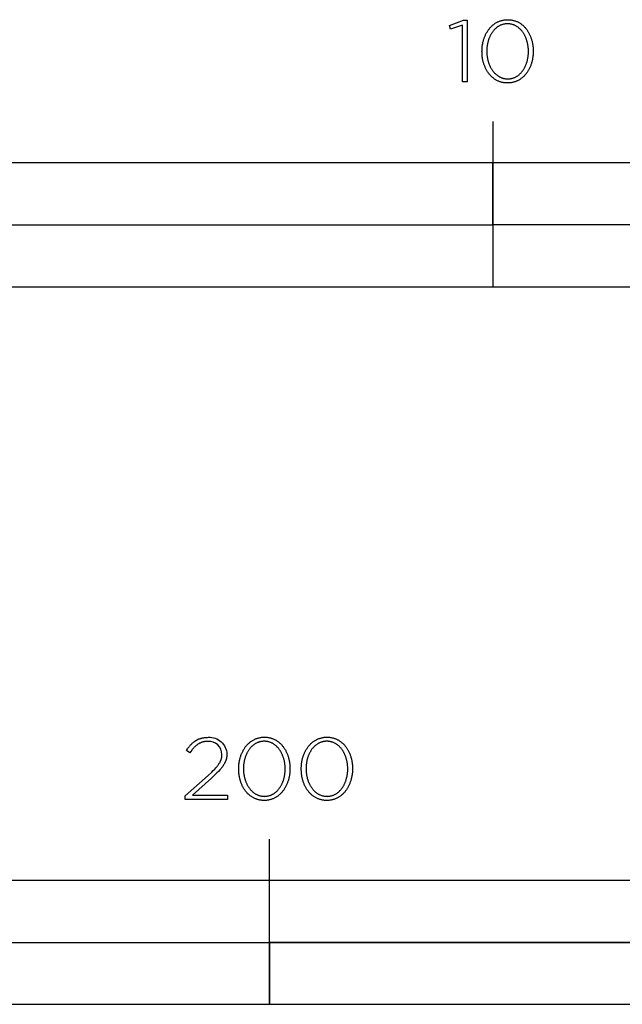
# Model space of a CAD drawing. Extents: x -629 to 2872, y -441 to 1702.
# Drawn here: x 140 to 285, y -441 to -203 of the extents above; entities that cross this region are included whole.
import ezdxf

# ---------------------------------------------------------------- set-up
doc = ezdxf.new("R2010")
doc.units = 0
doc.header["$LTSCALE"] = 46.255
doc.layers.add('FISHER___PAYKEL', color=7, linetype='CONTINUOUS')

msp = doc.modelspace()

# ---------------------------------------------------------------- linework, layer by layer
at = {"layer": 'FISHER___PAYKEL'}
for p, q in [((254, -227.76), (254, -267.76)), ((200, -441.43), (200, -401.43)), ((0, -426.43), (400, -426.43))]:
    msp.add_line(p, q, dxfattribs=at)
for points in [[(246.68, -204.39), (243.8, -205.36), (243.5, -204.49), (246.91, -203.25), (247.77, -203.25), (247.77, -218.16), (246.68, -218.16)], [(251.37, -210.8), (251.37, -210.76), (251.38, -210.57), (251.38, -210.37), (251.39, -210.19), (251.4, -210), (251.42, -209.81), (251.44, -209.62), (251.46, -209.44), (251.48, -209.26), (251.51, -209.07), (251.55, -208.89), (251.58, -208.71), (251.62, -208.53), (251.66, -208.36), (251.71, -208.18), (251.76, -208.01), (251.81, -207.84), (251.87, -207.67), (251.92, -207.5), (251.99, -207.33), (252.05, -207.17), (252.12, -207.01), (252.19, -206.85), (252.26, -206.69), (252.34, -206.54), (252.42, -206.39), (252.5, -206.24), (252.59, -206.09), (252.68, -205.95), (252.77, -205.8), (252.86, -205.67), (252.96, -205.53), (253.06, -205.4), (253.16, -205.27), (253.27, -205.14), (253.37, -205.01), (253.48, -204.89), (253.6, -204.78), (253.71, -204.66), (253.83, -204.55), (253.95, -204.44), (254.08, -204.34), (254.21, -204.24), (254.33, -204.14), (254.47, -204.05), (254.6, -203.96), (254.74, -203.88), (254.88, -203.8), (255.02, -203.72), (255.16, -203.65), (255.31, -203.58), (255.46, -203.51), (255.61, -203.45), (255.76, -203.4), (255.92, -203.35), (256.08, -203.3), (256.24, -203.26), (256.4, -203.22), (256.56, -203.19), (256.73, -203.16), (256.9, -203.14), (257.07, -203.12), (257.24, -203.11), (257.42, -203.1), (257.6, -203.1), (257.77, -203.1), (257.95, -203.11), (258.12, -203.12), (258.29, -203.14), (258.46, -203.16), (258.63, -203.19), (258.79, -203.22), (258.95, -203.26), (259.11, -203.3), (259.27, -203.34), (259.43, -203.4), (259.58, -203.45), (259.73, -203.51), (259.88, -203.57), (260.02, -203.64), (260.17, -203.71), (260.31, -203.79), (260.44, -203.87), (260.58, -203.95), (260.71, -204.04), (260.84, -204.13), (260.97, -204.23), (261.1, -204.33), (261.22, -204.43), (261.34, -204.54), (261.46, -204.65), (261.57, -204.76), (261.69, -204.88), (261.8, -205), (261.9, -205.12), (262.01, -205.25), (262.11, -205.37), (262.21, -205.51), (262.3, -205.64), (262.4, -205.78), (262.49, -205.92), (262.57, -206.06), (262.66, -206.21), (262.74, -206.36), (262.82, -206.51), (262.9, -206.66), (262.97, -206.82), (263.04, -206.98), (263.1, -207.14), (263.17, -207.3), (263.23, -207.47), (263.29, -207.63), (263.34, -207.8), (263.39, -207.97), (263.44, -208.14), (263.48, -208.32), (263.53, -208.5), (263.56, -208.67), (263.6, -208.85), (263.63, -209.03), (263.66, -209.21), (263.69, -209.4), (263.71, -209.58), (263.73, -209.77), (263.74, -209.96), (263.75, -210.14), (263.76, -210.33), (263.77, -210.52), (263.77, -210.71), (263.77, -210.76), (263.77, -210.95), (263.76, -211.14), (263.75, -211.33), (263.74, -211.52), (263.73, -211.7), (263.71, -211.89), (263.68, -212.07), (263.66, -212.26), (263.63, -212.44), (263.6, -212.62), (263.56, -212.8), (263.52, -212.98), (263.48, -213.16), (263.43, -213.33), (263.39, -213.5), (263.33, -213.68), (263.28, -213.85), (263.22, -214.01), (263.16, -214.18), (263.09, -214.34), (263.03, -214.5), (262.96, -214.66), (262.88, -214.82), (262.81, -214.97), (262.73, -215.13), (262.64, -215.28), (262.56, -215.42), (262.47, -215.57), (262.38, -215.71), (262.28, -215.85), (262.19, -215.98), (262.09, -216.12), (261.99, -216.25), (261.88, -216.37), (261.77, -216.5), (261.66, -216.62), (261.55, -216.74), (261.43, -216.85), (261.31, -216.96), (261.19, -217.07), (261.07, -217.17), (260.94, -217.27), (260.81, -217.37), (260.68, -217.46), (260.55, -217.55), (260.41, -217.63), (260.27, -217.72), (260.13, -217.79), (259.98, -217.87), (259.84, -217.93), (259.69, -218), (259.54, -218.06), (259.38, -218.11), (259.23, -218.16), (259.07, -218.21), (258.91, -218.25), (258.75, -218.29), (258.58, -218.32), (258.42, -218.35), (258.25, -218.37), (258.08, -218.39), (257.9, -218.4), (257.73, -218.41), (257.55, -218.41), (257.37, -218.41), (257.2, -218.4), (257.03, -218.39), (256.85, -218.37), (256.69, -218.35), (256.52, -218.32), (256.36, -218.29), (256.19, -218.26), (256.03, -218.21), (255.88, -218.17), (255.72, -218.12), (255.57, -218.06), (255.42, -218), (255.27, -217.94), (255.12, -217.87), (254.98, -217.8), (254.84, -217.72), (254.7, -217.64), (254.57, -217.56), (254.43, -217.47), (254.3, -217.38), (254.17, -217.28), (254.05, -217.18), (253.92, -217.08), (253.8, -216.98), (253.69, -216.87), (253.57, -216.75), (253.46, -216.64), (253.35, -216.52), (253.24, -216.39), (253.14, -216.27), (253.04, -216.14), (252.94, -216.01), (252.84, -215.87), (252.75, -215.73), (252.66, -215.59), (252.57, -215.45), (252.49, -215.3), (252.4, -215.15), (252.33, -215), (252.25, -214.85), (252.18, -214.69), (252.11, -214.54), (252.04, -214.38), (251.98, -214.21), (251.92, -214.05), (251.86, -213.88), (251.8, -213.71), (251.75, -213.54), (251.7, -213.37), (251.66, -213.19), (251.62, -213.02), (251.58, -212.84), (251.54, -212.66), (251.51, -212.48), (251.48, -212.3), (251.46, -212.12), (251.44, -211.93), (251.42, -211.74), (251.4, -211.56), (251.39, -211.37), (251.38, -211.18), (251.38, -210.99)], [(262.62, -210.8), (262.62, -210.76), (262.62, -210.59), (262.61, -210.43), (262.6, -210.27), (262.59, -210.11), (262.58, -209.95), (262.57, -209.79), (262.55, -209.64), (262.53, -209.48), (262.5, -209.32), (262.48, -209.17), (262.45, -209.01), (262.41, -208.86), (262.38, -208.71), (262.34, -208.56), (262.3, -208.41), (262.26, -208.26), (262.22, -208.11), (262.17, -207.97), (262.12, -207.82), (262.07, -207.68), (262.01, -207.54), (261.95, -207.4), (261.89, -207.27), (261.83, -207.13), (261.77, -207), (261.7, -206.87), (261.63, -206.74), (261.56, -206.61), (261.48, -206.49), (261.41, -206.37), (261.33, -206.25), (261.25, -206.13), (261.16, -206.02), (261.08, -205.9), (260.99, -205.79), (260.9, -205.69), (260.81, -205.58), (260.71, -205.48), (260.62, -205.39), (260.52, -205.29), (260.42, -205.2), (260.31, -205.11), (260.21, -205.02), (260.1, -204.94), (259.99, -204.86), (259.88, -204.79), (259.77, -204.72), (259.65, -204.65), (259.53, -204.58), (259.41, -204.52), (259.29, -204.46), (259.17, -204.41), (259.04, -204.36), (258.92, -204.32), (258.79, -204.27), (258.66, -204.24), (258.53, -204.2), (258.39, -204.17), (258.26, -204.15), (258.12, -204.13), (257.98, -204.11), (257.84, -204.1), (257.7, -204.09), (257.55, -204.09), (257.41, -204.09), (257.26, -204.1), (257.12, -204.11), (256.98, -204.13), (256.85, -204.15), (256.71, -204.17), (256.58, -204.2), (256.45, -204.24), (256.32, -204.27), (256.19, -204.31), (256.06, -204.36), (255.94, -204.41), (255.81, -204.46), (255.69, -204.52), (255.58, -204.58), (255.46, -204.64), (255.35, -204.71), (255.23, -204.78), (255.12, -204.86), (255.01, -204.93), (254.91, -205.02), (254.8, -205.1), (254.7, -205.19), (254.6, -205.28), (254.5, -205.37), (254.41, -205.47), (254.31, -205.57), (254.22, -205.67), (254.13, -205.78), (254.05, -205.89), (253.96, -206), (253.88, -206.11), (253.8, -206.23), (253.72, -206.34), (253.65, -206.47), (253.57, -206.59), (253.5, -206.71), (253.43, -206.84), (253.37, -206.97), (253.3, -207.1), (253.24, -207.24), (253.18, -207.37), (253.13, -207.51), (253.07, -207.65), (253.02, -207.79), (252.97, -207.93), (252.92, -208.08), (252.88, -208.23), (252.84, -208.37), (252.8, -208.52), (252.76, -208.67), (252.73, -208.82), (252.7, -208.98), (252.67, -209.13), (252.64, -209.28), (252.62, -209.44), (252.6, -209.6), (252.58, -209.75), (252.57, -209.91), (252.55, -210.07), (252.54, -210.39), (252.53, -210.71), (252.53, -210.76), (252.53, -210.92), (252.54, -211.08), (252.54, -211.24), (252.55, -211.4), (252.57, -211.55), (252.58, -211.71), (252.6, -211.87), (252.62, -212.03), (252.64, -212.18), (252.67, -212.34), (252.7, -212.49), (252.73, -212.64), (252.77, -212.79), (252.8, -212.95), (252.84, -213.09), (252.89, -213.24), (252.93, -213.39), (252.98, -213.53), (253.03, -213.68), (253.08, -213.82), (253.14, -213.96), (253.19, -214.1), (253.25, -214.24), (253.32, -214.37), (253.38, -214.5), (253.45, -214.63), (253.52, -214.76), (253.59, -214.89), (253.66, -215.01), (253.74, -215.14), (253.82, -215.26), (253.9, -215.37), (253.98, -215.49), (254.07, -215.6), (254.16, -215.71), (254.25, -215.82), (254.34, -215.92), (254.44, -216.02), (254.53, -216.12), (254.63, -216.21), (254.73, -216.31), (254.84, -216.4), (254.94, -216.48), (255.05, -216.56), (255.16, -216.64), (255.27, -216.72), (255.38, -216.79), (255.5, -216.86), (255.61, -216.93), (255.73, -216.99), (255.85, -217.04), (255.98, -217.1), (256.1, -217.15), (256.23, -217.19), (256.36, -217.24), (256.49, -217.27), (256.62, -217.31), (256.76, -217.34), (256.89, -217.36), (257.03, -217.38), (257.17, -217.4), (257.31, -217.41), (257.45, -217.42), (257.6, -217.42), (257.74, -217.42), (257.88, -217.41), (258.02, -217.4), (258.16, -217.38), (258.3, -217.36), (258.44, -217.34), (258.57, -217.31), (258.7, -217.28), (258.83, -217.24), (258.96, -217.2), (259.09, -217.15), (259.21, -217.1), (259.33, -217.05), (259.45, -216.99), (259.57, -216.93), (259.69, -216.87), (259.8, -216.8), (259.91, -216.73), (260.02, -216.65), (260.13, -216.57), (260.24, -216.49), (260.34, -216.41), (260.45, -216.32), (260.55, -216.23), (260.64, -216.13), (260.74, -216.04), (260.83, -215.94), (260.92, -215.83), (261.01, -215.73), (261.1, -215.62), (261.19, -215.51), (261.27, -215.39), (261.35, -215.28), (261.43, -215.16), (261.5, -215.04), (261.58, -214.91), (261.65, -214.79), (261.71, -214.66), (261.78, -214.53), (261.84, -214.4), (261.91, -214.26), (261.97, -214.13), (262.02, -213.99), (262.08, -213.85), (262.13, -213.71), (262.18, -213.57), (262.22, -213.42), (262.27, -213.28), (262.31, -213.13), (262.35, -212.98), (262.38, -212.83), (262.42, -212.68), (262.45, -212.53), (262.48, -212.38), (262.5, -212.22), (262.53, -212.07), (262.55, -211.91), (262.57, -211.75), (262.58, -211.6), (262.59, -211.44), (262.6, -211.28), (262.61, -211.12), (262.62, -210.96)], [(0, -267.76), (508, -267.76), (508, -237.76), (0, -237.76)], [(127, -252.76), (254, -252.76), (254, -237.76), (127, -237.76)], [(254, -267.76), (508, -267.76), (508, -252.76), (254, -252.76)], [(192.53, -384.46), (192.53, -384.42), (192.53, -384.23), (192.53, -384.04), (192.54, -383.85), (192.55, -383.66), (192.57, -383.48), (192.59, -383.29), (192.61, -383.1), (192.64, -382.92), (192.67, -382.74), (192.7, -382.56), (192.74, -382.38), (192.77, -382.2), (192.82, -382.02), (192.86, -381.85), (192.91, -381.67), (192.96, -381.5), (193.02, -381.33), (193.08, -381.17), (193.14, -381), (193.2, -380.84), (193.27, -380.67), (193.34, -380.52), (193.41, -380.36), (193.49, -380.2), (193.57, -380.05), (193.65, -379.9), (193.74, -379.76), (193.83, -379.61), (193.92, -379.47), (194.01, -379.33), (194.11, -379.19), (194.21, -379.06), (194.31, -378.93), (194.42, -378.8), (194.53, -378.68), (194.64, -378.56), (194.75, -378.44), (194.87, -378.33), (194.99, -378.22), (195.11, -378.11), (195.23, -378.01), (195.36, -377.91), (195.49, -377.81), (195.62, -377.72), (195.75, -377.63), (195.89, -377.54), (196.03, -377.46), (196.17, -377.39), (196.32, -377.31), (196.46, -377.24), (196.61, -377.18), (196.76, -377.12), (196.92, -377.06), (197.07, -377.01), (197.23, -376.97), (197.39, -376.92), (197.55, -376.89), (197.72, -376.85), (197.88, -376.83), (198.05, -376.8), (198.22, -376.79), (198.4, -376.77), (198.57, -376.77), (198.75, -376.76), (198.93, -376.77), (199.1, -376.77), (199.27, -376.79), (199.45, -376.8), (199.61, -376.83), (199.78, -376.85), (199.94, -376.89), (200.11, -376.92), (200.27, -376.96), (200.42, -377.01), (200.58, -377.06), (200.73, -377.12), (200.88, -377.17), (201.03, -377.24), (201.18, -377.31), (201.32, -377.38), (201.46, -377.45), (201.6, -377.53), (201.73, -377.62), (201.87, -377.71), (202, -377.8), (202.13, -377.89), (202.25, -377.99), (202.37, -378.1), (202.49, -378.2), (202.61, -378.31), (202.73, -378.42), (202.84, -378.54), (202.95, -378.66), (203.06, -378.78), (203.16, -378.91), (203.26, -379.04), (203.36, -379.17), (203.46, -379.31), (203.55, -379.44), (203.64, -379.58), (203.73, -379.73), (203.81, -379.87), (203.89, -380.02), (203.97, -380.17), (204.05, -380.33), (204.12, -380.48), (204.19, -380.64), (204.26, -380.8), (204.32, -380.96), (204.38, -381.13), (204.44, -381.3), (204.49, -381.47), (204.54, -381.64), (204.59, -381.81), (204.64, -381.98), (204.68, -382.16), (204.72, -382.34), (204.75, -382.52), (204.79, -382.7), (204.81, -382.88), (204.84, -383.06), (204.86, -383.25), (204.88, -383.43), (204.9, -383.62), (204.91, -383.81), (204.92, -384), (204.92, -384.19), (204.92, -384.38), (204.92, -384.42), (204.92, -384.61), (204.92, -384.8), (204.91, -384.99), (204.9, -385.18), (204.88, -385.37), (204.86, -385.55), (204.84, -385.74), (204.81, -385.92), (204.78, -386.11), (204.75, -386.29), (204.71, -386.47), (204.68, -386.65), (204.63, -386.82), (204.59, -387), (204.54, -387.17), (204.49, -387.34), (204.43, -387.51), (204.37, -387.68), (204.31, -387.84), (204.25, -388.01), (204.18, -388.17), (204.11, -388.33), (204.04, -388.49), (203.96, -388.64), (203.88, -388.79), (203.8, -388.94), (203.71, -389.09), (203.62, -389.23), (203.53, -389.37), (203.44, -389.51), (203.34, -389.65), (203.24, -389.78), (203.14, -389.91), (203.03, -390.04), (202.92, -390.16), (202.81, -390.28), (202.7, -390.4), (202.58, -390.52), (202.47, -390.63), (202.34, -390.73), (202.22, -390.84), (202.09, -390.94), (201.96, -391.03), (201.83, -391.13), (201.7, -391.22), (201.56, -391.3), (201.42, -391.38), (201.28, -391.46), (201.14, -391.53), (200.99, -391.6), (200.84, -391.66), (200.69, -391.72), (200.54, -391.78), (200.38, -391.83), (200.22, -391.88), (200.06, -391.92), (199.9, -391.96), (199.74, -391.99), (199.57, -392.02), (199.4, -392.04), (199.23, -392.06), (199.06, -392.07), (198.88, -392.08), (198.7, -392.08), (198.53, -392.08), (198.35, -392.07), (198.18, -392.06), (198.01, -392.04), (197.84, -392.02), (197.67, -391.99), (197.51, -391.96), (197.35, -391.92), (197.19, -391.88), (197.03, -391.83), (196.87, -391.78), (196.72, -391.73), (196.57, -391.67), (196.42, -391.6), (196.28, -391.54), (196.13, -391.46), (195.99, -391.39), (195.85, -391.31), (195.72, -391.22), (195.59, -391.14), (195.45, -391.04), (195.33, -390.95), (195.2, -390.85), (195.08, -390.75), (194.96, -390.64), (194.84, -390.53), (194.72, -390.42), (194.61, -390.3), (194.5, -390.18), (194.39, -390.06), (194.29, -389.93), (194.19, -389.8), (194.09, -389.67), (193.99, -389.54), (193.9, -389.4), (193.81, -389.26), (193.72, -389.11), (193.64, -388.97), (193.56, -388.82), (193.48, -388.67), (193.4, -388.51), (193.33, -388.36), (193.26, -388.2), (193.19, -388.04), (193.13, -387.88), (193.07, -387.71), (193.01, -387.54), (192.96, -387.38), (192.91, -387.21), (192.86, -387.03), (192.81, -386.86), (192.77, -386.68), (192.73, -386.5), (192.7, -386.33), (192.66, -386.14), (192.64, -385.96), (192.61, -385.78), (192.59, -385.59), (192.57, -385.41), (192.55, -385.22), (192.54, -385.03), (192.53, -384.84), (192.53, -384.65)], [(203.77, -384.46), (203.77, -384.42), (203.77, -384.26), (203.76, -384.1), (203.76, -383.94), (203.75, -383.78), (203.73, -383.62), (203.72, -383.46), (203.7, -383.3), (203.68, -383.15), (203.66, -382.99), (203.63, -382.83), (203.6, -382.68), (203.57, -382.53), (203.53, -382.37), (203.5, -382.22), (203.46, -382.07), (203.41, -381.93), (203.37, -381.78), (203.32, -381.63), (203.27, -381.49), (203.22, -381.35), (203.16, -381.21), (203.11, -381.07), (203.05, -380.93), (202.98, -380.8), (202.92, -380.67), (202.85, -380.53), (202.78, -380.41), (202.71, -380.28), (202.64, -380.16), (202.56, -380.03), (202.48, -379.91), (202.4, -379.8), (202.32, -379.68), (202.23, -379.57), (202.14, -379.46), (202.05, -379.35), (201.96, -379.25), (201.86, -379.15), (201.77, -379.05), (201.67, -378.96), (201.57, -378.87), (201.47, -378.78), (201.36, -378.69), (201.25, -378.61), (201.14, -378.53), (201.03, -378.45), (200.92, -378.38), (200.8, -378.31), (200.69, -378.25), (200.57, -378.19), (200.45, -378.13), (200.32, -378.08), (200.2, -378.03), (200.07, -377.98), (199.94, -377.94), (199.81, -377.9), (199.68, -377.87), (199.55, -377.84), (199.41, -377.81), (199.27, -377.79), (199.13, -377.78), (198.99, -377.77), (198.85, -377.76), (198.7, -377.76), (198.56, -377.76), (198.42, -377.77), (198.28, -377.78), (198.14, -377.79), (198, -377.81), (197.86, -377.84), (197.73, -377.87), (197.6, -377.9), (197.47, -377.94), (197.34, -377.98), (197.22, -378.02), (197.09, -378.07), (196.97, -378.13), (196.85, -378.18), (196.73, -378.24), (196.61, -378.31), (196.5, -378.37), (196.39, -378.45), (196.28, -378.52), (196.17, -378.6), (196.06, -378.68), (195.96, -378.76), (195.86, -378.85), (195.76, -378.94), (195.66, -379.04), (195.56, -379.13), (195.47, -379.23), (195.38, -379.34), (195.29, -379.44), (195.2, -379.55), (195.12, -379.66), (195.03, -379.78), (194.95, -379.89), (194.87, -380.01), (194.8, -380.13), (194.73, -380.25), (194.65, -380.38), (194.59, -380.51), (194.52, -380.64), (194.46, -380.77), (194.39, -380.9), (194.34, -381.04), (194.28, -381.18), (194.22, -381.32), (194.17, -381.46), (194.12, -381.6), (194.08, -381.74), (194.03, -381.89), (193.99, -382.04), (193.95, -382.19), (193.92, -382.34), (193.88, -382.49), (193.85, -382.64), (193.82, -382.79), (193.8, -382.95), (193.77, -383.1), (193.75, -383.26), (193.73, -383.42), (193.72, -383.58), (193.71, -383.74), (193.69, -384.06), (193.68, -384.38), (193.68, -384.42), (193.68, -384.58), (193.69, -384.74), (193.7, -384.9), (193.71, -385.06), (193.72, -385.22), (193.73, -385.38), (193.75, -385.53), (193.77, -385.69), (193.8, -385.85), (193.82, -386), (193.85, -386.16), (193.89, -386.31), (193.92, -386.46), (193.96, -386.61), (194, -386.76), (194.04, -386.91), (194.08, -387.05), (194.13, -387.2), (194.18, -387.34), (194.23, -387.48), (194.29, -387.63), (194.35, -387.76), (194.41, -387.9), (194.47, -388.04), (194.53, -388.17), (194.6, -388.3), (194.67, -388.43), (194.74, -388.55), (194.82, -388.68), (194.89, -388.8), (194.97, -388.92), (195.05, -389.04), (195.14, -389.15), (195.22, -389.26), (195.31, -389.37), (195.4, -389.48), (195.49, -389.59), (195.59, -389.69), (195.68, -389.78), (195.78, -389.88), (195.88, -389.97), (195.99, -390.06), (196.09, -390.15), (196.2, -390.23), (196.31, -390.31), (196.42, -390.38), (196.53, -390.46), (196.65, -390.53), (196.77, -390.59), (196.89, -390.65), (197.01, -390.71), (197.13, -390.76), (197.26, -390.81), (197.38, -390.86), (197.51, -390.9), (197.64, -390.94), (197.77, -390.97), (197.91, -391), (198.04, -391.03), (198.18, -391.05), (198.32, -391.06), (198.46, -391.08), (198.6, -391.08), (198.75, -391.09), (198.89, -391.08), (199.04, -391.08), (199.18, -391.06), (199.32, -391.05), (199.45, -391.03), (199.59, -391), (199.72, -390.97), (199.85, -390.94), (199.98, -390.9), (200.11, -390.86), (200.24, -390.82), (200.36, -390.77), (200.49, -390.72), (200.61, -390.66), (200.72, -390.6), (200.84, -390.53), (200.95, -390.47), (201.07, -390.39), (201.18, -390.32), (201.29, -390.24), (201.39, -390.16), (201.5, -390.07), (201.6, -389.99), (201.7, -389.89), (201.8, -389.8), (201.89, -389.7), (201.99, -389.6), (202.08, -389.5), (202.17, -389.39), (202.25, -389.29), (202.34, -389.17), (202.42, -389.06), (202.5, -388.94), (202.58, -388.83), (202.65, -388.7), (202.73, -388.58), (202.8, -388.46), (202.87, -388.33), (202.93, -388.2), (203, -388.07), (203.06, -387.93), (203.12, -387.8), (203.17, -387.66), (203.23, -387.52), (203.28, -387.38), (203.33, -387.24), (203.38, -387.09), (203.42, -386.94), (203.46, -386.8), (203.5, -386.65), (203.54, -386.5), (203.57, -386.35), (203.6, -386.2), (203.63, -386.04), (203.66, -385.89), (203.68, -385.73), (203.7, -385.58), (203.72, -385.42), (203.73, -385.26), (203.75, -385.1), (203.76, -384.94), (203.76, -384.78), (203.77, -384.62)], [(207.66, -384.46), (207.66, -384.42), (207.67, -384.23), (207.67, -384.04), (207.68, -383.85), (207.69, -383.66), (207.71, -383.48), (207.73, -383.29), (207.75, -383.1), (207.78, -382.92), (207.8, -382.74), (207.84, -382.56), (207.87, -382.38), (207.91, -382.2), (207.95, -382.02), (208, -381.85), (208.05, -381.67), (208.1, -381.5), (208.16, -381.33), (208.21, -381.17), (208.28, -381), (208.34, -380.84), (208.41, -380.67), (208.48, -380.52), (208.55, -380.36), (208.63, -380.2), (208.71, -380.05), (208.79, -379.9), (208.88, -379.76), (208.97, -379.61), (209.06, -379.47), (209.15, -379.33), (209.25, -379.19), (209.35, -379.06), (209.45, -378.93), (209.56, -378.8), (209.66, -378.68), (209.78, -378.56), (209.89, -378.44), (210.01, -378.33), (210.12, -378.22), (210.25, -378.11), (210.37, -378.01), (210.5, -377.91), (210.63, -377.81), (210.76, -377.72), (210.89, -377.63), (211.03, -377.54), (211.17, -377.46), (211.31, -377.39), (211.45, -377.31), (211.6, -377.24), (211.75, -377.18), (211.9, -377.12), (212.05, -377.06), (212.21, -377.01), (212.37, -376.97), (212.53, -376.92), (212.69, -376.89), (212.85, -376.85), (213.02, -376.83), (213.19, -376.8), (213.36, -376.79), (213.53, -376.77), (213.71, -376.77), (213.89, -376.76), (214.06, -376.77), (214.24, -376.77), (214.41, -376.79), (214.58, -376.8), (214.75, -376.83), (214.92, -376.85), (215.08, -376.89), (215.24, -376.92), (215.4, -376.96), (215.56, -377.01), (215.72, -377.06), (215.87, -377.12), (216.02, -377.17), (216.17, -377.24), (216.31, -377.31), (216.46, -377.38), (216.6, -377.45), (216.74, -377.53), (216.87, -377.62), (217, -377.71), (217.14, -377.8), (217.26, -377.89), (217.39, -377.99), (217.51, -378.1), (217.63, -378.2), (217.75, -378.31), (217.87, -378.42), (217.98, -378.54), (218.09, -378.66), (218.19, -378.78), (218.3, -378.91), (218.4, -379.04), (218.5, -379.17), (218.59, -379.31), (218.69, -379.44), (218.78, -379.58), (218.87, -379.73), (218.95, -379.87), (219.03, -380.02), (219.11, -380.17), (219.19, -380.33), (219.26, -380.48), (219.33, -380.64), (219.4, -380.8), (219.46, -380.96), (219.52, -381.13), (219.58, -381.3), (219.63, -381.47), (219.68, -381.64), (219.73, -381.81), (219.78, -381.98), (219.82, -382.16), (219.86, -382.34), (219.89, -382.52), (219.92, -382.7), (219.95, -382.88), (219.98, -383.06), (220, -383.25), (220.02, -383.43), (220.03, -383.62), (220.05, -383.81), (220.05, -384), (220.06, -384.19), (220.06, -384.38), (220.06, -384.42), (220.06, -384.61), (220.05, -384.8), (220.05, -384.99), (220.03, -385.18), (220.02, -385.37), (220, -385.55), (219.98, -385.74), (219.95, -385.92), (219.92, -386.11), (219.89, -386.29), (219.85, -386.47), (219.81, -386.65), (219.77, -386.82), (219.73, -387), (219.68, -387.17), (219.62, -387.34), (219.57, -387.51), (219.51, -387.68), (219.45, -387.84), (219.39, -388.01), (219.32, -388.17), (219.25, -388.33), (219.17, -388.49), (219.1, -388.64), (219.02, -388.79), (218.93, -388.94), (218.85, -389.09), (218.76, -389.23), (218.67, -389.37), (218.58, -389.51), (218.48, -389.65), (218.38, -389.78), (218.28, -389.91), (218.17, -390.04), (218.06, -390.16), (217.95, -390.28), (217.84, -390.4), (217.72, -390.52), (217.6, -390.63), (217.48, -390.73), (217.36, -390.84), (217.23, -390.94), (217.1, -391.03), (216.97, -391.13), (216.84, -391.22), (216.7, -391.3), (216.56, -391.38), (216.42, -391.46), (216.28, -391.53), (216.13, -391.6), (215.98, -391.66), (215.83, -391.72), (215.68, -391.78), (215.52, -391.83), (215.36, -391.88), (215.2, -391.92), (215.04, -391.96), (214.87, -391.99), (214.71, -392.02), (214.54, -392.04), (214.37, -392.06), (214.19, -392.07), (214.02, -392.08), (213.84, -392.08), (213.66, -392.08), (213.49, -392.07), (213.32, -392.06), (213.15, -392.04), (212.98, -392.02), (212.81, -391.99), (212.65, -391.96), (212.48, -391.92), (212.32, -391.88), (212.17, -391.83), (212.01, -391.78), (211.86, -391.73), (211.71, -391.67), (211.56, -391.6), (211.42, -391.54), (211.27, -391.46), (211.13, -391.39), (210.99, -391.31), (210.86, -391.22), (210.72, -391.14), (210.59, -391.04), (210.46, -390.95), (210.34, -390.85), (210.22, -390.75), (210.1, -390.64), (209.98, -390.53), (209.86, -390.42), (209.75, -390.3), (209.64, -390.18), (209.53, -390.06), (209.43, -389.93), (209.33, -389.8), (209.23, -389.67), (209.13, -389.54), (209.04, -389.4), (208.95, -389.26), (208.86, -389.11), (208.78, -388.97), (208.69, -388.82), (208.62, -388.67), (208.54, -388.51), (208.47, -388.36), (208.4, -388.2), (208.33, -388.04), (208.27, -387.88), (208.21, -387.71), (208.15, -387.54), (208.09, -387.38), (208.04, -387.21), (208, -387.03), (207.95, -386.86), (207.91, -386.68), (207.87, -386.5), (207.83, -386.33), (207.8, -386.14), (207.77, -385.96), (207.75, -385.78), (207.73, -385.59), (207.71, -385.41), (207.69, -385.22), (207.68, -385.03), (207.67, -384.84), (207.67, -384.65)], [(218.91, -384.46), (218.91, -384.42), (218.91, -384.26), (218.9, -384.1), (218.89, -383.94), (218.88, -383.78), (218.87, -383.62), (218.86, -383.46), (218.84, -383.3), (218.82, -383.15), (218.79, -382.99), (218.77, -382.83), (218.74, -382.68), (218.71, -382.53), (218.67, -382.37), (218.63, -382.22), (218.59, -382.07), (218.55, -381.93), (218.51, -381.78), (218.46, -381.63), (218.41, -381.49), (218.36, -381.35), (218.3, -381.21), (218.24, -381.07), (218.18, -380.93), (218.12, -380.8), (218.06, -380.67), (217.99, -380.53), (217.92, -380.41), (217.85, -380.28), (217.77, -380.16), (217.7, -380.03), (217.62, -379.91), (217.54, -379.8), (217.45, -379.68), (217.37, -379.57), (217.28, -379.46), (217.19, -379.35), (217.1, -379.25), (217, -379.15), (216.91, -379.05), (216.81, -378.96), (216.71, -378.87), (216.6, -378.78), (216.5, -378.69), (216.39, -378.61), (216.28, -378.53), (216.17, -378.45), (216.06, -378.38), (215.94, -378.31), (215.82, -378.25), (215.7, -378.19), (215.58, -378.13), (215.46, -378.08), (215.34, -378.03), (215.21, -377.98), (215.08, -377.94), (214.95, -377.9), (214.82, -377.87), (214.68, -377.84), (214.55, -377.81), (214.41, -377.79), (214.27, -377.78), (214.13, -377.77), (213.99, -377.76), (213.84, -377.76), (213.7, -377.76), (213.55, -377.77), (213.41, -377.78), (213.28, -377.79), (213.14, -377.81), (213, -377.84), (212.87, -377.87), (212.74, -377.9), (212.61, -377.94), (212.48, -377.98), (212.35, -378.02), (212.23, -378.07), (212.11, -378.13), (211.99, -378.18), (211.87, -378.24), (211.75, -378.31), (211.64, -378.37), (211.52, -378.45), (211.41, -378.52), (211.31, -378.6), (211.2, -378.68), (211.1, -378.76), (210.99, -378.85), (210.89, -378.94), (210.8, -379.04), (210.7, -379.13), (210.61, -379.23), (210.51, -379.34), (210.43, -379.44), (210.34, -379.55), (210.25, -379.66), (210.17, -379.78), (210.09, -379.89), (210.01, -380.01), (209.94, -380.13), (209.86, -380.25), (209.79, -380.38), (209.72, -380.51), (209.66, -380.64), (209.59, -380.77), (209.53, -380.9), (209.47, -381.04), (209.42, -381.18), (209.36, -381.32), (209.31, -381.46), (209.26, -381.6), (209.21, -381.74), (209.17, -381.89), (209.13, -382.04), (209.09, -382.19), (209.05, -382.34), (209.02, -382.49), (208.99, -382.64), (208.96, -382.79), (208.93, -382.95), (208.91, -383.1), (208.89, -383.26), (208.87, -383.42), (208.86, -383.58), (208.84, -383.74), (208.83, -384.06), (208.82, -384.38), (208.82, -384.42), (208.82, -384.58), (208.83, -384.74), (208.83, -384.9), (208.84, -385.06), (208.86, -385.22), (208.87, -385.38), (208.89, -385.53), (208.91, -385.69), (208.94, -385.85), (208.96, -386), (208.99, -386.16), (209.02, -386.31), (209.06, -386.46), (209.09, -386.61), (209.13, -386.76), (209.18, -386.91), (209.22, -387.05), (209.27, -387.2), (209.32, -387.34), (209.37, -387.48), (209.43, -387.63), (209.48, -387.76), (209.54, -387.9), (209.61, -388.04), (209.67, -388.17), (209.74, -388.3), (209.81, -388.43), (209.88, -388.55), (209.95, -388.68), (210.03, -388.8), (210.11, -388.92), (210.19, -389.04), (210.27, -389.15), (210.36, -389.26), (210.45, -389.37), (210.54, -389.48), (210.63, -389.59), (210.73, -389.69), (210.82, -389.78), (210.92, -389.88), (211.02, -389.97), (211.13, -390.06), (211.23, -390.15), (211.34, -390.23), (211.45, -390.31), (211.56, -390.38), (211.67, -390.46), (211.79, -390.53), (211.9, -390.59), (212.02, -390.65), (212.15, -390.71), (212.27, -390.76), (212.39, -390.81), (212.52, -390.86), (212.65, -390.9), (212.78, -390.94), (212.91, -390.97), (213.05, -391), (213.18, -391.03), (213.32, -391.05), (213.46, -391.06), (213.6, -391.08), (213.74, -391.08), (213.89, -391.09), (214.03, -391.08), (214.17, -391.08), (214.32, -391.06), (214.45, -391.05), (214.59, -391.03), (214.73, -391), (214.86, -390.97), (214.99, -390.94), (215.12, -390.9), (215.25, -390.86), (215.38, -390.82), (215.5, -390.77), (215.62, -390.72), (215.74, -390.66), (215.86, -390.6), (215.98, -390.53), (216.09, -390.47), (216.21, -390.39), (216.32, -390.32), (216.42, -390.24), (216.53, -390.16), (216.63, -390.07), (216.74, -389.99), (216.84, -389.89), (216.93, -389.8), (217.03, -389.7), (217.12, -389.6), (217.22, -389.5), (217.3, -389.39), (217.39, -389.29), (217.48, -389.17), (217.56, -389.06), (217.64, -388.94), (217.72, -388.83), (217.79, -388.7), (217.87, -388.58), (217.94, -388.46), (218.01, -388.33), (218.07, -388.2), (218.14, -388.07), (218.2, -387.93), (218.26, -387.8), (218.31, -387.66), (218.37, -387.52), (218.42, -387.38), (218.47, -387.24), (218.51, -387.09), (218.56, -386.94), (218.6, -386.8), (218.64, -386.65), (218.68, -386.5), (218.71, -386.35), (218.74, -386.2), (218.77, -386.04), (218.8, -385.89), (218.82, -385.73), (218.84, -385.58), (218.86, -385.42), (218.87, -385.26), (218.89, -385.1), (218.89, -384.94), (218.9, -384.78), (218.91, -384.62)], [(0, -441.43), (400, -441.43), (400, -411.43), (0, -411.43)], [(100, -426.43), (200, -426.43), (200, -411.43), (100, -411.43)], [(200, -441.43), (400, -441.43), (400, -426.43), (200, -426.43)]]:
    msp.add_lwpolyline(points, close=True, dxfattribs=at)
msp.add_lwpolyline([(179.59, -391), (185.17, -386.01), (186.02, -385.22), (186.39, -384.85), (186.72, -384.5), (187.03, -384.17), (187.16, -384), (187.3, -383.84), (187.42, -383.69), (187.54, -383.53), (187.64, -383.38), (187.75, -383.23), (187.84, -383.09), (187.93, -382.94), (188.01, -382.8), (188.08, -382.65), (188.12, -382.58), (188.15, -382.51), (188.18, -382.44), (188.21, -382.37), (188.24, -382.3), (188.26, -382.23), (188.29, -382.16), (188.31, -382.09), (188.33, -382.02), (188.35, -381.95), (188.37, -381.88), (188.39, -381.81), (188.4, -381.74), (188.42, -381.67), (188.43, -381.6), (188.44, -381.53), (188.45, -381.46), (188.46, -381.39), (188.47, -381.32), (188.47, -381.24), (188.48, -381.17), (188.48, -381.1), (188.48, -381.03), (188.48, -380.95, 0.425913), (185.1, -377.78), (184.93, -377.78), (184.75, -377.79), (184.58, -377.8), (184.5, -377.81), (184.42, -377.82), (184.34, -377.84), (184.26, -377.85), (184.18, -377.86), (184.1, -377.88), (184.02, -377.9), (183.94, -377.92), (183.87, -377.94), (183.79, -377.96), (183.72, -377.98), (183.64, -378.01), (183.57, -378.03), (183.49, -378.06), (183.42, -378.09), (183.35, -378.12), (183.28, -378.15), (183.21, -378.18), (183.14, -378.21), (183.07, -378.25), (183, -378.29), (182.93, -378.32), (182.87, -378.36), (182.8, -378.4), (182.67, -378.49), (182.53, -378.58), (182.41, -378.67), (182.28, -378.77), (182.15, -378.88), (182.03, -378.99), (181.91, -379.1), (181.78, -379.22), (181.66, -379.35), (181.54, -379.48), (181.43, -379.62), (181.31, -379.76), (181.19, -379.9), (180.96, -380.21), (180.72, -380.53), (179.89, -379.98), (180.14, -379.62), (180.26, -379.44), (180.39, -379.28), (180.51, -379.11), (180.64, -378.95), (180.77, -378.8), (180.9, -378.65), (181.04, -378.51), (181.17, -378.37), (181.31, -378.24), (181.45, -378.11), (181.6, -377.99), (181.75, -377.87), (181.82, -377.81), (181.9, -377.76), (181.98, -377.71), (182.05, -377.65), (182.13, -377.6), (182.21, -377.55), (182.29, -377.51), (182.38, -377.46), (182.46, -377.42), (182.54, -377.37), (182.63, -377.33), (182.72, -377.29), (182.8, -377.25), (182.89, -377.21), (182.98, -377.18), (183.08, -377.14), (183.17, -377.11), (183.26, -377.08), (183.36, -377.05), (183.45, -377.02), (183.55, -377), (183.65, -376.97), (183.75, -376.95), (183.86, -376.93), (183.96, -376.91), (184.07, -376.89), (184.28, -376.86), (184.5, -376.84), (184.73, -376.82), (184.97, -376.81), (185.21, -376.8, -0.425983), (189.66, -380.87), (189.66, -380.91), (189.66, -381.01), (189.66, -381.1), (189.65, -381.19), (189.65, -381.28), (189.64, -381.38), (189.63, -381.47), (189.62, -381.55), (189.61, -381.64), (189.59, -381.73), (189.58, -381.82), (189.56, -381.91), (189.54, -381.99), (189.52, -382.08), (189.5, -382.16), (189.47, -382.25), (189.44, -382.33), (189.42, -382.42), (189.39, -382.5), (189.35, -382.58), (189.32, -382.67), (189.29, -382.75), (189.25, -382.83), (189.21, -382.92), (189.17, -383), (189.13, -383.08), (189.08, -383.16), (188.99, -383.33), (188.88, -383.49), (188.77, -383.66), (188.66, -383.83), (188.53, -384), (188.4, -384.17), (188.26, -384.34), (188.11, -384.51), (187.95, -384.69), (187.61, -385.05), (187.24, -385.43), (186.83, -385.82), (185.92, -386.67), (181.34, -390.77), (189.81, -390.77), (189.81, -391.83), (179.59, -391.83)], format="xyb", close=True, dxfattribs=at)

doc.saveas('drawing.dxf')
